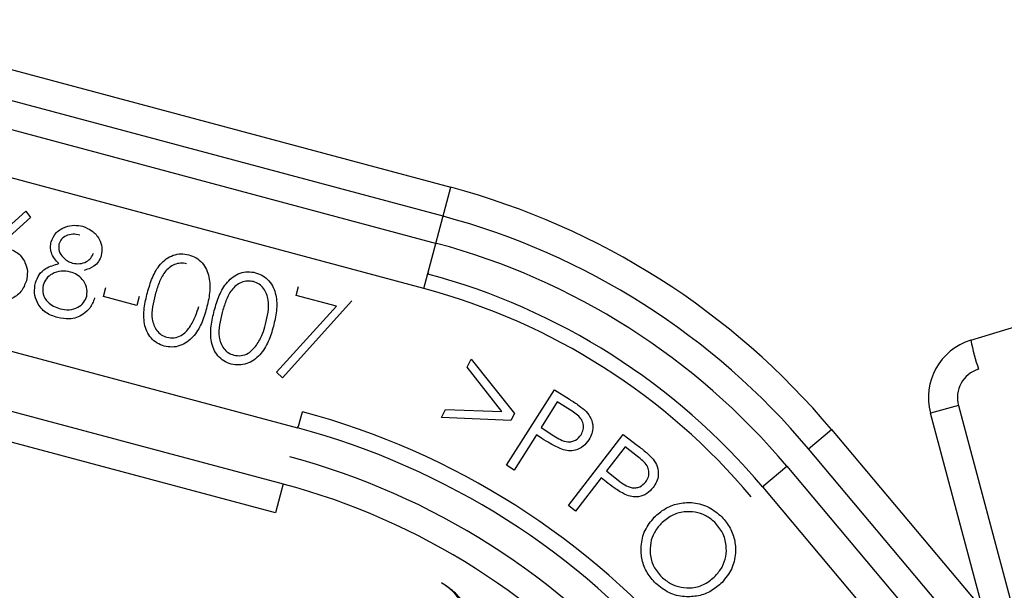
# Model space of a CAD drawing. Units: millimetres. Extents: x 18804 to 19277, y 36834 to 37371.
# Drawn here: x 19013 to 19046, y 37128 to 37147 of the extents above; entities that cross this region are included whole.
import ezdxf

# ---------------------------------------------------------------- set-up
doc = ezdxf.new("R2010")
doc.units = ezdxf.units.MM
doc.layers.add('Bemaßung', color=5, linetype='Continuous', lineweight=15)
doc.styles.get("Standard").update_dxf_attribs({"font": 'romans.shx', "width": 0.8})
doc.dimstyles.new('KESSEL Typ2014-10', dxfattribs={"dimscale": 10, "dimtxt": 2.5, "dimasz": 2.5, "dimexe": 0.5, "dimexo": 1.2, "dimtad": 1, "dimdec": 0, "dimlunit": 6, "dimtxsty": 'Standard', "dimcen": 2.5, "dimadec": 0, "dimazin": 0, "dimtfac": 1, "dimtdec": 0, "dimtmove": 2, "dimatfit": 3, "dimfxl": 1, "dimarcsym": 0})

# ---------------------------------------------------------------- blocks, each defined once
blk = doc.blocks.new('*D0')
at = {"layer": 'Bemaßung', "color": 0, "lineweight": -2, "transparency": 16777216}
for p, q in [((18970.151, 37150.755), (18851.469, 37150.755)), ((18856.469, 37087.969), (18856.469, 37125.755)), ((19029.615, 37062.969), (18851.469, 37062.969))]:
    blk.add_line(p, q, dxfattribs=at)
at = {"layer": 'Bemaßung', "color": 0, "transparency": 16777216}
for points in [[(18852.302, 37125.755), (18860.636, 37125.755), (18856.469, 37150.755)], [(18852.302, 37087.969), (18860.636, 37087.969), (18856.469, 37062.969)]]:
    blk.add_solid(points, dxfattribs=at)
at = {"layer": 'DEFPOINTS', "color": 0, "transparency": 16777216}
for p in [(18856.469, 37150.755), (18982.151, 37150.755), (19041.615, 37062.969)]:
    blk.add_point(p, dxfattribs=at)
at = {"layer": 'Bemaßung', "color": 0, "transparency": 16777216, "insert": (18837.719, 37106.862), "char_height": 25, "attachment_point": 5, "rotation": 90}
blk.add_mtext('88', dxfattribs=at)
blk = doc.blocks.new('72229 - va')
for p, q in [((119.589, 43.554), (134.321, 39.606)), ((134.062, 38.64), (119.33, 42.588)), ((117.928, 42.001), (133.843, 37.736)), ((133.421, 36.233), (117.574, 40.479)), ((133.421, 36.233), (134.321, 39.606)), ((118.944, 37.721), (120.163, 38.812)), ((120.163, 38.812), (120.321, 38.601)), ((120.321, 38.601), (119.242, 37.635)), ((133.55, 36.716), (133.585, 36.77)), ((122.744, 35.97), (122.824, 36.267)), ((129.161, 36.003), (129.24, 36.3)), ((151.637, 34.509), (157.278, 36.233)), ((123.859, 35.671), (122.744, 35.97)), ((123.938, 35.968), (123.859, 35.671)), ((131.023, 35.822), (128.704, 33.258)), ((130.504, 35.643), (129.161, 36.003)), ((114.806, 35.445), (129.212, 31.585)), ((128.512, 33.442), (130.504, 35.643)), ((111.236, 34.404), (128.733, 29.716)), ((134.857, 33.607), (134.992, 33.874)), ((134.992, 33.874), (136.432, 32.07)), ((136.02, 32.128), (134.857, 33.607)), ((128.474, 28.75), (110.978, 33.438)), ((128.704, 33.258), (128.512, 33.442)), ((136.172, 30.338), (137.765, 32.858)), ((137.765, 32.858), (138.267, 32.541)), ((134.007, 31.933), (134.142, 32.197)), ((134.142, 32.197), (136.02, 32.128)), ((137.862, 32.454), (137.32, 31.597)), ((138.307, 32.172), (137.862, 32.454)), ((151.222, 32.328), (150.29, 32.079)), ((151.222, 32.328), (153.616, 23.393)), ((129.246, 31.639), (129.376, 32.122)), ((136.312, 31.834), (134.007, 31.933)), ((136.432, 32.07), (136.312, 31.834)), ((153.316, 20.785), (150.29, 32.079)), ((129.212, 31.585), (129.246, 31.639)), ((137.32, 31.597), (137.743, 31.322)), ((146.235, 30.885), (147.001, 31.528)), ((147.001, 31.528), (155.979, 20.828)), ((137.165, 31.351), (136.424, 30.18)), ((137.344, 31.238), (137.165, 31.351)), ((138.234, 28.998), (140.06, 31.369)), ((140.06, 31.369), (140.532, 31.004)), ((140.12, 30.955), (139.499, 30.15)), ((140.538, 30.633), (140.12, 30.955)), ((155.213, 20.186), (146.235, 30.885)), ((136.424, 30.18), (136.172, 30.338)), ((144.742, 29.662), (145.508, 30.305)), ((145.508, 30.305), (153.36, 20.947)), ((139.32, 29.918), (138.471, 28.815)), ((139.489, 29.788), (139.32, 29.918)), ((139.499, 30.15), (139.896, 29.835)), ((128.733, 29.716), (128.474, 28.75)), ((144.742, 29.662), (144.707, 29.608)), ((144.707, 29.608), (152.498, 20.323)), ((138.471, 28.815), (138.234, 28.998))]:
    blk.add_line(p, q)
for centre, radius, start, end in [((127.85, 15.458), 25, 40, 75), ((127.85, 15.458), 24, 40, 75), ((152.222, 32.596), 2, 107, 195), ((158.691, 35.882), 7.187, 191.0129, 198.9871), ((152.188, 32.587), 1, 107, 195), ((122.78, 7.499), 23, 40, 75), ((132.986, 24.699), 2, 347, 59.3158)]:
    blk.add_arc(centre, radius, start, end)
for centre, major_axis, ratio, start_param, end_param in [((127.888, 15.517), (-12.36, -19.401), 0.999833, 2.836208, 3.446977), ((127.853, 15.463), (11.822, 18.558), 0.99984, 5.977801, 6.58857), ((127.853, 15.463), (-11.554, -18.136), 0.999833, 2.836208, 3.446977), ((122.773, 7.488), (-13.703, -21.51), 0.999833, 2.836208, 3.446977), ((122.738, 7.434), (13.435, 21.088), 0.999846, 5.977801, 6.58857), ((122.738, 7.434), (-12.897, -20.245), 0.999833, 2.836208, 3.446977)]:
    blk.add_ellipse(centre, major_axis=major_axis, ratio=ratio, start_param=start_param, end_param=end_param)
for points, knots in [([(121.003, 37.79), (121.055, 37.9), (121.158, 38.121), (121.462, 38.298), (121.77, 38.357), (121.958, 38.323), (122.051, 38.306)], [0, 0, 0, 0, 0.278806, 0.558457, 0.77916, 1, 1, 1, 1]), ([(122.051, 38.306), (122.164, 38.262), (122.388, 38.175), (122.608, 37.911), (122.712, 37.615), (122.686, 37.427), (122.673, 37.334)], [0, 0, 0, 0, 0.279929, 0.559623, 0.779946, 1, 1, 1, 1]), ([(121.262, 37.062), (121.208, 37.116), (121.1, 37.224), (121.006, 37.417), (120.971, 37.613), (120.992, 37.731), (121.003, 37.79)], [0, 0, 0, 0, 0.280227, 0.560024, 0.780068, 1, 1, 1, 1]), ([(121.957, 38.012), (121.88, 38.028), (121.725, 38.058), (121.51, 38.001), (121.334, 37.889), (121.286, 37.773), (121.262, 37.716)], [0, 0, 0, 0, 0.280651, 0.560566, 0.78062, 1, 1, 1, 1]), ([(119.549, 37.582), (119.672, 37.534), (119.919, 37.437), (120.139, 37.129), (120.234, 36.8), (120.197, 36.596), (120.179, 36.494)], [0, 0, 0, 0, 0.279638, 0.559326, 0.779527, 1, 1, 1, 1]), ([(121.262, 37.716), (121.258, 37.635), (121.249, 37.472), (121.382, 37.28), (121.539, 37.143), (121.659, 37.102), (121.719, 37.081)], [0, 0, 0, 0, 0.277721, 0.558224, 0.779072, 1, 1, 1, 1]), ([(121.719, 37.081), (121.798, 37.068), (121.956, 37.043), (122.174, 37.111), (122.339, 37.241), (122.39, 37.356), (122.415, 37.413)], [0, 0, 0, 0, 0.280237, 0.5601454, 0.7804348, 1, 1, 1, 1]), ([(124.21, 36.094), (124.259, 36.262), (124.357, 36.597), (124.573, 36.987), (124.83, 37.229), (125.065, 37.351), (125.328, 37.406), (125.501, 37.374), (125.587, 37.358)], [0, 0, 0, 0, 0.250526, 0.500164, 0.625273, 0.750198, 0.875111, 1, 1, 1, 1]), ([(120.477, 36.421), (120.513, 36.515), (120.583, 36.704), (120.858, 36.952), (121.109, 37.02), (121.262, 37.062)], [0, 0, 0, 0, 0.279987, 0.559901, 1, 1, 1, 1]), ([(122.673, 37.334), (122.647, 37.263), (122.595, 37.122), (122.396, 36.93), (122.212, 36.873), (122.099, 36.838)], [0, 0, 0, 0, 0.280159, 0.560243, 1, 1, 1, 1]), ([(125.516, 37.059), (125.448, 37.07), (125.312, 37.092), (125.108, 37.038), (124.929, 36.933), (124.738, 36.732), (124.585, 36.42), (124.508, 36.157), (124.47, 36.025)], [0, 0, 0, 0, 0.124874, 0.249889, 0.374726, 0.499789, 0.7495, 1, 1, 1, 1]), ([(125.587, 37.358), (125.671, 37.329), (125.838, 37.269), (126.041, 37.092), (126.185, 36.868), (126.293, 36.529), (126.302, 36.081), (126.22, 35.738), (126.179, 35.566)], [0, 0, 0, 0, 0.124913, 0.249823, 0.374786, 0.499891, 0.74953, 1, 1, 1, 1]), ([(121.646, 36.782), (121.541, 36.8), (121.333, 36.838), (121.05, 36.74), (120.828, 36.574), (120.766, 36.42), (120.735, 36.343)], [0, 0, 0, 0, 0.280283, 0.560138, 0.780298, 1, 1, 1, 1]), ([(122.191, 35.982), (122.2, 36.083), (122.217, 36.285), (122.063, 36.531), (121.87, 36.704), (121.72, 36.756), (121.646, 36.782)], [0, 0, 0, 0, 0.278303, 0.558509, 0.779146, 1, 1, 1, 1]), ([(126.438, 35.497), (126.487, 35.665), (126.585, 36), (126.801, 36.39), (127.058, 36.632), (127.293, 36.754), (127.556, 36.809), (127.729, 36.777), (127.815, 36.761)], [0, 0, 0, 0, 0.250526, 0.500164, 0.625273, 0.750198, 0.875111, 1, 1, 1, 1]), ([(127.815, 36.761), (127.899, 36.732), (128.066, 36.672), (128.269, 36.495), (128.413, 36.271), (128.521, 35.932), (128.53, 35.484), (128.448, 35.141), (128.407, 34.969)], [0, 0, 0, 0, 0.124913, 0.249823, 0.374786, 0.499891, 0.74953, 1, 1, 1, 1]), ([(120.179, 36.494), (120.129, 36.365), (120.028, 36.108), (119.701, 35.88), (119.355, 35.794), (119.142, 35.831), (119.036, 35.849)], [0, 0, 0, 0, 0.279631, 0.55896, 0.779478, 1, 1, 1, 1]), ([(121.218, 35.264), (121.08, 35.31), (120.805, 35.403), (120.541, 35.725), (120.427, 36.084), (120.46, 36.309), (120.477, 36.421)], [0, 0, 0, 0, 0.2805448, 0.5592692, 0.7798157, 1, 1, 1, 1]), ([(127.744, 36.462), (127.676, 36.473), (127.54, 36.495), (127.336, 36.441), (127.157, 36.336), (126.966, 36.135), (126.813, 35.823), (126.736, 35.56), (126.698, 35.428)], [0, 0, 0, 0, 0.1248745, 0.2498892, 0.3747257, 0.4997892, 0.7494997, 1, 1, 1, 1]), ([(128.147, 35.04), (128.179, 35.173), (128.243, 35.44), (128.248, 35.787), (128.187, 36.057), (128.086, 36.238), (127.938, 36.388), (127.809, 36.437), (127.744, 36.462)], [0, 0, 0, 0, 0.250387, 0.50024, 0.625338, 0.750175, 0.875175, 1, 1, 1, 1]), ([(120.735, 36.343), (120.725, 36.241), (120.706, 36.038), (120.863, 35.788), (121.074, 35.635), (121.225, 35.585), (121.3, 35.56)], [0, 0, 0, 0, 0.278753, 0.558036, 0.778834, 1, 1, 1, 1]), ([(124.771, 34.312), (124.688, 34.341), (124.523, 34.4), (124.322, 34.578), (124.181, 34.802), (124.081, 35.139), (124.086, 35.584), (124.169, 35.924), (124.21, 36.094)], [0, 0, 0, 0, 0.124913, 0.249814, 0.374728, 0.499853, 0.749484, 1, 1, 1, 1]), ([(121.3, 35.56), (121.402, 35.54), (121.605, 35.501), (121.886, 35.589), (122.1, 35.755), (122.161, 35.906), (122.191, 35.982)], [0, 0, 0, 0, 0.280602, 0.559962, 0.78018, 1, 1, 1, 1]), ([(122.452, 35.917), (122.408, 35.797), (122.328, 35.582), (122.15, 35.439), (122.072, 35.376)], [0, 0, 0, 0, 0.559346, 1, 1, 1, 1]), ([(124.47, 36.025), (124.437, 35.892), (124.372, 35.626), (124.342, 35.211), (124.467, 34.877), (124.666, 34.681), (124.795, 34.632), (124.859, 34.607)], [0, 0, 0, 0, 0.2510852, 0.5013708, 0.7496281, 0.8748771, 1, 1, 1, 1]), ([(126.179, 35.566), (126.129, 35.397), (126.029, 35.059), (125.796, 34.676), (125.535, 34.436), (125.296, 34.317), (125.032, 34.264), (124.858, 34.296), (124.771, 34.312)], [0, 0, 0, 0, 0.250469, 0.500073, 0.62518, 0.750144, 0.875073, 1, 1, 1, 1]), ([(125.614, 34.938), (125.687, 35.061), (125.817, 35.282), (125.888, 35.528), (125.919, 35.637)], [0, 0, 0, 0, 0.5595988, 1, 1, 1, 1]), ([(126.999, 33.715), (126.916, 33.744), (126.751, 33.803), (126.55, 33.981), (126.409, 34.205), (126.309, 34.542), (126.314, 34.987), (126.397, 35.327), (126.438, 35.497)], [0, 0, 0, 0, 0.124913, 0.249814, 0.374728, 0.499853, 0.749484, 1, 1, 1, 1]), ([(126.698, 35.428), (126.665, 35.295), (126.6, 35.029), (126.57, 34.614), (126.695, 34.28), (126.894, 34.084), (127.023, 34.035), (127.087, 34.01)], [0, 0, 0, 0, 0.251085, 0.501371, 0.749628, 0.874877, 1, 1, 1, 1]), ([(122.072, 35.376), (122, 35.334), (121.856, 35.25), (121.557, 35.198), (121.347, 35.239), (121.218, 35.264)], [0, 0, 0, 0, 0.2801296, 0.5602815, 1, 1, 1, 1]), ([(124.859, 34.607), (124.941, 34.595), (125.105, 34.573), (125.394, 34.673), (125.531, 34.837), (125.614, 34.938)], [0, 0, 0, 0, 0.280257, 0.560781, 1, 1, 1, 1]), ([(128.407, 34.969), (128.357, 34.8), (128.257, 34.462), (128.024, 34.079), (127.763, 33.839), (127.524, 33.72), (127.26, 33.667), (127.086, 33.699), (126.999, 33.715)], [0, 0, 0, 0, 0.250469, 0.500073, 0.62518, 0.750144, 0.875073, 1, 1, 1, 1]), ([(127.842, 34.341), (127.915, 34.464), (128.045, 34.685), (128.116, 34.931), (128.147, 35.04)], [0, 0, 0, 0, 0.559599, 1, 1, 1, 1]), ([(127.087, 34.01), (127.169, 33.998), (127.333, 33.976), (127.622, 34.076), (127.759, 34.24), (127.842, 34.341)], [0, 0, 0, 0, 0.2802572, 0.5607811, 1, 1, 1, 1]), ([(138.267, 32.541), (138.376, 32.472), (138.572, 32.35), (138.748, 32.201), (138.825, 32.135)], [0, 0, 0, 0, 0.560264, 1, 1, 1, 1]), ([(138.654, 31.356), (138.682, 31.413), (138.738, 31.526), (138.736, 31.721), (138.656, 31.91), (138.492, 32.05), (138.369, 32.132), (138.307, 32.172)], [0, 0, 0, 0, 0.186461, 0.372953, 0.55908, 0.779215, 1, 1, 1, 1]), ([(138.825, 32.135), (138.885, 32.059), (139.004, 31.908), (139.06, 31.638), (139.024, 31.39), (138.951, 31.258), (138.914, 31.191)], [0, 0, 0, 0, 0.279793, 0.559454, 0.779532, 1, 1, 1, 1]), ([(138.011, 30.874), (137.882, 30.934), (137.653, 31.041), (137.439, 31.178), (137.344, 31.238)], [0, 0, 0, 0, 0.5597, 1, 1, 1, 1]), ([(137.743, 31.322), (137.817, 31.277), (137.964, 31.188), (138.173, 31.111), (138.347, 31.127), (138.513, 31.187), (138.598, 31.289), (138.654, 31.356)], [0, 0, 0, 0, 0.251061, 0.500711, 0.626062, 0.751385, 1, 1, 1, 1]), ([(138.914, 31.191), (138.856, 31.113), (138.739, 30.955), (138.486, 30.834), (138.233, 30.813), (138.085, 30.853), (138.011, 30.874)], [0, 0, 0, 0, 0.280118, 0.559273, 0.779463, 1, 1, 1, 1]), ([(140.532, 31.004), (140.635, 30.926), (140.82, 30.786), (140.981, 30.62), (141.052, 30.547)], [0, 0, 0, 0, 0.5602734, 1, 1, 1, 1]), ([(140.81, 29.785), (140.843, 29.839), (140.909, 29.947), (140.925, 30.142), (140.862, 30.338), (140.712, 30.493), (140.596, 30.586), (140.538, 30.633)], [0, 0, 0, 0, 0.186466, 0.372978, 0.559122, 0.779224, 1, 1, 1, 1]), ([(141.052, 30.547), (141.105, 30.466), (141.211, 30.304), (141.241, 30.029), (141.183, 29.784), (141.097, 29.659), (141.054, 29.596)], [0, 0, 0, 0, 0.279809, 0.559496, 0.779558, 1, 1, 1, 1]), ([(140.122, 29.362), (139.999, 29.434), (139.779, 29.563), (139.578, 29.719), (139.489, 29.788)], [0, 0, 0, 0, 0.559686, 1, 1, 1, 1]), ([(139.896, 29.835), (139.966, 29.784), (140.104, 29.681), (140.307, 29.586), (140.482, 29.584), (140.653, 29.63), (140.747, 29.723), (140.81, 29.785)], [0, 0, 0, 0, 0.251093, 0.500673, 0.625951, 0.751345, 1, 1, 1, 1]), ([(141.054, 29.596), (140.989, 29.522), (140.858, 29.376), (140.593, 29.279), (140.338, 29.281), (140.194, 29.335), (140.122, 29.362)], [0, 0, 0, 0, 0.280095, 0.559247, 0.779461, 1, 1, 1, 1]), ([(141.094, 28.609), (141.209, 28.71), (141.44, 28.913), (141.877, 29.077), (142.363, 29.12), (142.877, 28.999), (143.16, 28.773), (143.302, 28.66)], [0, 0, 0, 0, 0.186838, 0.373627, 0.560354, 0.780203, 1, 1, 1, 1]), ([(141.14, 26.403), (141.038, 26.517), (140.833, 26.746), (140.67, 27.185), (140.637, 27.671), (140.75, 28.187), (140.98, 28.468), (141.094, 28.609)], [0, 0, 0, 0, 0.186854, 0.373577, 0.560455, 0.780179, 1, 1, 1, 1]), ([(143.109, 28.441), (143.012, 28.52), (142.819, 28.677), (142.456, 28.789), (142.06, 28.803), (141.649, 28.682), (141.427, 28.49), (141.316, 28.393)], [0, 0, 0, 0, 0.186668, 0.373489, 0.560223, 0.780048, 1, 1, 1, 1]), ([(143.302, 28.66), (143.405, 28.545), (143.613, 28.314), (143.783, 27.873), (143.818, 27.381), (143.7, 26.86), (143.467, 26.577), (143.35, 26.435)], [0, 0, 0, 0, 0.186883, 0.373589, 0.560431, 0.780109, 1, 1, 1, 1]), ([(141.316, 28.393), (141.236, 28.299), (141.076, 28.11), (140.957, 27.752), (140.944, 27.361), (141.049, 26.949), (141.24, 26.728), (141.335, 26.617)], [0, 0, 0, 0, 0.186857, 0.373559, 0.560428, 0.780174, 1, 1, 1, 1]), ([(143.13, 26.649), (143.21, 26.745), (143.37, 26.935), (143.492, 27.295), (143.504, 27.691), (143.392, 28.103), (143.203, 28.329), (143.109, 28.441)], [0, 0, 0, 0, 0.186828, 0.373535, 0.56026, 0.780232, 1, 1, 1, 1]), ([(141.335, 26.617), (141.431, 26.537), (141.624, 26.377), (141.985, 26.257), (142.382, 26.239), (142.795, 26.36), (143.018, 26.553), (143.13, 26.649)], [0, 0, 0, 0, 0.186802, 0.373576, 0.560273, 0.780077, 1, 1, 1, 1]), ([(135.852, 24.002), (135.818, 24.055), (135.668, 24.286), (135.387, 24.771), (135.078, 25.342), (134.705, 25.849), (134.367, 26.179), (134.118, 26.353), (134.009, 26.418), (134.006, 26.419)], [0, 0, 0, 0, 0.059796, 0.256319, 0.534701, 0.70311, 0.874915, 0.997072, 1, 1, 1, 1]), ([(143.35, 26.435), (143.235, 26.333), (143.006, 26.128), (142.564, 25.969), (142.077, 25.939), (141.562, 26.058), (141.281, 26.288), (141.14, 26.403)], [0, 0, 0, 0, 0.186866, 0.373536, 0.560404, 0.780129, 1, 1, 1, 1])]:
    blk.add_open_spline(points, degree=3, knots=knots)

msp = doc.modelspace()

# ---------------------------------------------------------------- block references
msp.add_blockref('72229 - va', (18893.012, 37101.668))

# ---------------------------------------------------------------- dimensions: what is measured, and where the dimension line sits
at = {"layer": 'Bemaßung'}
dim = msp.add_linear_dim(base=(18856.469, 37150.755), p1=(19041.615, 37062.969), p2=(18982.151, 37150.755), angle=90, dimstyle='KESSEL Typ2014-10', dxfattribs=at)
dim.commit()
dim.dimension.update_dxf_attribs({"geometry": '*D0', "text_midpoint": (18837.719, 37106.862)})

doc.saveas('drawing.dxf')
